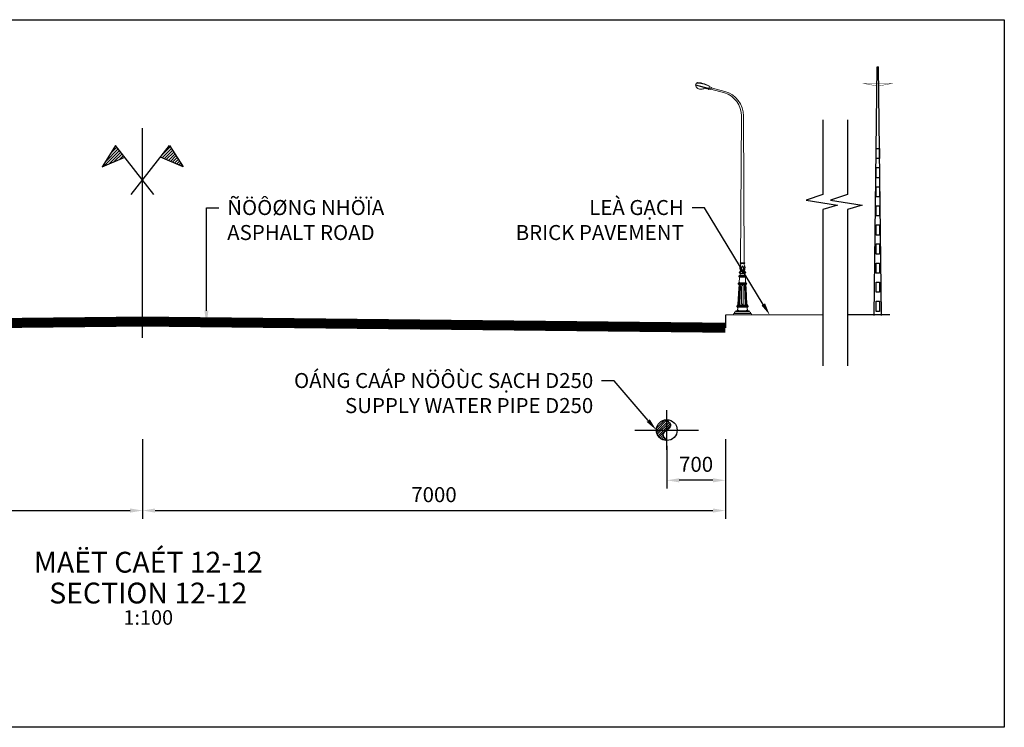
# Model space of a CAD drawing. Extents: x 161 to 582308, y 1240 to 1229461.
# Drawn here: x 400 to 412, y 1240 to 1248 of the extents above; entities that cross this region are included whole.
import ezdxf
from ezdxf import colors
from ezdxf.entities.mleader import LeaderData, LeaderLine
from ezdxf.enums import TextEntityAlignment as Align
from ezdxf.math import Vec2, Vec3

# ---------------------------------------------------------------- set-up
doc = ezdxf.new("R2010")
doc.units = 0
doc.header["$MEASUREMENT"] = 0
doc.linetypes.add('DASHED2', pattern=[0.375, 0.25, -0.125])
doc.layers.get('0').update_dxf_attribs({"color": 252})
for name, color, linetype in [('CL- TRU DIEN', 251, 'Continuous'), ('CL-DIMS', 7, 'Continuous'), ('CL-DIMS @ 0.1', 7, 'Continuous'), ('CL-NOTE @ 0.1', 7, 'Continuous'), ('CL-SYMB 1 @ 0.1', 2, 'Continuous'), ('Hatch', 8, 'Continuous'), ('Mat Duong', 251, 'Continuous'), ('MATDAT', 1, 'Continuous'), ('ONGC2', 7, 'Continuous'), ('TIM', 1, 'DASHED2'), ('Via he', 8, 'Continuous')]:
    doc.layers.add(name, color=color, linetype=linetype)
doc.layers.add('CO-1', color=1, linetype='Continuous', lineweight=9)
doc.layers.add('NET CAT', color=4, linetype='DASHED2', lineweight=20)
doc.styles.add('CL-Text_VNI_HC', font='VNI-Helve-Condense.TTF')
doc.styles.add('VNI-Helve-Condense', font='VNI-Helve-Condense.TTF')
doc.dimstyles.new('CL-Dim_m_VNI_1.8mm', dxfattribs={"dimtxt": 1.8, "dimasz": 1.5, "dimexe": 1, "dimexo": 2, "dimgap": 1, "dimtad": 1, "dimdec": 0, "dimlfac": 1000, "dimrnd": 1, "dimzin": 1, "dimdsep": 46, "dimtxsty": 'CL-Text_VNI_HC', "dimcen": 2, "dimclrd": 1, "dimclre": 1, "dimclrt": 1, "dimaunit": 1, "dimadec": 3, "dimazin": 0, "dimtfac": 10, "dimtdec": 0, "dimtmove": 0, "dimatfit": 3, "dimfxl": 1, "dimtfill": 1, "dimtolj": 1, "dimtzin": 0, "dimlwd": -1, "dimlwe": -1, "dimarcsym": 1})

# ---------------------------------------------------------------- blocks, each defined once
blk = doc.blocks.new('*U38')
for tag, height, style, p in [('TITLE1', 5, 'CL-Text_VNI_HC', (0, 10.55)), ('TITLE2', 5, 'CL-Text_VNI_HC', (0, 3.15)), ('SCALE1', 3.5, 'VNI-Helve-Condense', (0, -2.7)), ('SCALE2', 3.5, 'VNI-Helve-Condense', (0, -7.31))]:
    blk.add_attdef(tag, text='', height=height, dxfattribs=dict(style=style)).set_placement(p, align=Align.MIDDLE_CENTER)
blk = doc.blocks.new('*D119')
at = {"layer": 'CL-DIMS', "color": 1, "transparency": 16777216}
for p, q in [((394.537, 1242.904), (394.537, 1242.113)), ((401.542, 1242.904), (401.542, 1242.113)), ((394.687, 1242.213), (401.392, 1242.213))]:
    blk.add_line(p, q, dxfattribs=at)
for points in [[(394.687, 1242.238), (394.687, 1242.188), (394.537, 1242.213)], [(401.392, 1242.238), (401.392, 1242.188), (401.542, 1242.213)]]:
    blk.add_solid(points, dxfattribs=at)
at = {"layer": 'DEFPOINTS', "color": 0, "transparency": 16777216}
for p in [(394.537, 1243.104), (401.542, 1243.104), (401.542, 1242.213)]:
    blk.add_point(p, dxfattribs=at)
at = {"layer": 'CL-DIMS', "color": 1, "transparency": 16777216, "insert": (398.04, 1242.404), "char_height": 0.18, "attachment_point": 5, "style": 'CL-Text_VNI_HC', "bg_fill": 3, "box_fill_scale": 1.25, "bg_fill_color": 256, "bg_fill_true_color": 13158600, "bg_fill_transparency": 0}
blk.add_mtext('\\A1;7000', dxfattribs=at)
blk = doc.blocks.new('*D120')
at = {"layer": 'CL-DIMS', "color": 1, "transparency": 16777216}
for p, q in [((401.542, 1243.071), (401.542, 1242.113)), ((408.542, 1243.071), (408.542, 1242.113)), ((401.692, 1242.213), (408.392, 1242.213))]:
    blk.add_line(p, q, dxfattribs=at)
for points in [[(401.692, 1242.238), (401.692, 1242.188), (401.542, 1242.213)], [(408.392, 1242.238), (408.392, 1242.188), (408.542, 1242.213)]]:
    blk.add_solid(points, dxfattribs=at)
at = {"layer": 'DEFPOINTS', "color": 0, "transparency": 16777216}
for p in [(401.542, 1243.271), (408.542, 1243.271), (408.542, 1242.213)]:
    blk.add_point(p, dxfattribs=at)
at = {"layer": 'CL-DIMS', "color": 1, "transparency": 16777216, "insert": (405.042, 1242.404), "char_height": 0.18, "attachment_point": 5, "style": 'CL-Text_VNI_HC', "bg_fill": 3, "box_fill_scale": 1.25, "bg_fill_color": 256, "bg_fill_true_color": 13158600, "bg_fill_transparency": 0}
blk.add_mtext('\\A1;7000', dxfattribs=at)
blk = doc.blocks.new('*D121')
at = {"layer": 'CL-DIMS', "color": 1, "transparency": 16777216}
for p, q in [((407.837, 1242.99), (407.837, 1242.476)), ((408.542, 1242.846), (408.542, 1242.476)), ((408.392, 1242.576), (407.987, 1242.576))]:
    blk.add_line(p, q, dxfattribs=at)
for points in [[(407.987, 1242.601), (407.987, 1242.551), (407.837, 1242.576)], [(408.392, 1242.601), (408.392, 1242.551), (408.542, 1242.576)]]:
    blk.add_solid(points, dxfattribs=at)
at = {"layer": 'DEFPOINTS', "color": 0, "transparency": 16777216}
for p in [(407.837, 1243.19), (408.542, 1243.046), (407.837, 1242.576)]:
    blk.add_point(p, dxfattribs=at)
at = {"layer": 'CL-DIMS', "color": 1, "transparency": 16777216, "insert": (408.19, 1242.768), "char_height": 0.18, "attachment_point": 5, "style": 'CL-Text_VNI_HC', "bg_fill": 3, "box_fill_scale": 1.25, "bg_fill_color": 256, "bg_fill_true_color": 13158600, "bg_fill_transparency": 0}
blk.add_mtext('\\A1;700', dxfattribs=at)
blk = doc.blocks.new('150124-POLE')
at = {"layer": 'CO-1'}
for p, q in [((0.548, 6.964), (0.971, 7.073)), ((1.033, 7.116), (0.97, 7.085)), ((0.97, 7.085), (0.985, 7.027)), ((0.971, 7.073), (0.981, 7.036)), ((1.459, 7.166), (0.982, 7.038)), ((1.465, 7.156), (0.985, 7.027)), ((1.036, 7.052), (1.033, 7.124)), ((1.033, 7.124), (1.033, 7.124)), ((1.401, 7.239), (1.422, 7.221)), ((1.401, 7.239), (1.424, 7.219)), ((1.439, 7.218), (1.459, 7.166)), ((1.462, 7.166), (1.459, 7.166)), ((1.462, 7.166), (1.465, 7.156)), ((0.56, 6.919), (0.981, 7.036)), ((0.988, 7.028), (1.047, 7.026)), ((1.035, 7.052), (1.038, 7.041)), ((1.047, 7.026), (1.083, 7.054)), ((1.102, 7.05), (1.097, 7.057)), ((-0.056, 1.618), (-0.031, 6.197)), ((0.056, 1.618), (0.03, 6.197)), ((-0.063, 1.618), (-0.063, 1.618)), ((-0.063, 1.618), (-0.001, 1.618)), ((-0.001, 1.601), (-0.063, 1.601)), ((0.061, 1.618), (-0.001, 1.618)), ((-0.001, 1.601), (0.061, 1.601)), ((0.061, 1.618), (0.061, 1.618)), ((-0.001, 1.359), (-0.076, 1.359)), ((-0.076, 1.347), (-0.076, 1.359)), ((-0.057, 1.347), (-0.076, 1.347)), ((-0.057, 1.289), (-0.076, 1.289)), ((-0.076, 1.289), (-0.076, 1.276)), ((-0.001, 1.276), (-0.076, 1.276)), ((-0.072, 1.502), (-0.072, 1.502)), ((-0.07, 1.525), (-0.065, 1.525)), ((-0.057, 1.43), (-0.056, 1.431)), ((-0.057, 1.429), (-0.057, 1.43)), ((-0.057, 1.428), (-0.057, 1.429)), ((-0.057, 1.428), (-0.057, 1.428)), ((-0.057, 1.427), (-0.057, 1.428)), ((-0.056, 1.426), (-0.057, 1.427)), ((-0.057, 1.347), (-0.057, 1.342)), ((-0.057, 1.293), (-0.057, 1.289)), ((-0.056, 1.432), (-0.055, 1.433)), ((-0.056, 1.432), (-0.056, 1.432)), ((-0.056, 1.431), (-0.056, 1.432)), ((-0.056, 1.431), (-0.056, 1.431)), ((-0.056, 1.425), (-0.056, 1.426)), ((-0.056, 1.424), (-0.056, 1.425)), ((-0.056, 1.423), (-0.056, 1.424)), ((-0.055, 1.423), (-0.056, 1.423)), ((-0.055, 1.434), (-0.054, 1.434)), ((-0.055, 1.433), (-0.055, 1.434)), ((-0.055, 1.433), (-0.055, 1.433)), ((-0.055, 1.422), (-0.055, 1.423)), ((-0.054, 1.421), (-0.055, 1.422)), ((-0.001, 1.393), (-0.055, 1.393)), ((-0.054, 1.434), (-0.053, 1.435)), ((-0.054, 1.434), (-0.054, 1.434)), ((-0.053, 1.421), (-0.054, 1.421)), ((-0.053, 1.435), (-0.052, 1.435)), ((-0.053, 1.435), (-0.053, 1.435)), ((-0.053, 1.42), (-0.053, 1.421)), ((-0.052, 1.42), (-0.053, 1.42)), ((-0.052, 1.435), (-0.051, 1.436)), ((-0.052, 1.435), (-0.052, 1.435)), ((-0.051, 1.419), (-0.052, 1.42)), ((-0.051, 1.436), (-0.05, 1.436)), ((-0.05, 1.419), (-0.051, 1.419)), ((-0.005, 1.347), (-0.051, 1.347)), ((-0.005, 1.289), (-0.051, 1.289)), ((-0.05, 1.436), (-0.049, 1.436)), ((-0.05, 1.436), (-0.05, 1.436)), ((-0.049, 1.418), (-0.05, 1.419)), ((-0.049, 1.436), (-0.048, 1.436)), ((-0.048, 1.418), (-0.049, 1.418)), ((-0.048, 1.436), (-0.047, 1.436)), ((-0.048, 1.436), (-0.048, 1.436)), ((-0.047, 1.418), (-0.048, 1.418)), ((-0.047, 1.436), (-0.046, 1.436)), ((-0.046, 1.418), (-0.047, 1.418)), ((-0.046, 1.437), (-0.045, 1.437)), ((-0.046, 1.436), (-0.046, 1.437)), ((-0.045, 1.417), (-0.046, 1.418)), ((-0.045, 1.437), (-0.044, 1.437)), ((-0.045, 1.437), (-0.045, 1.437)), ((-0.043, 1.417), (-0.045, 1.417)), ((-0.044, 1.437), (-0.043, 1.438)), ((-0.044, 1.437), (-0.044, 1.437)), ((-0.043, 1.439), (-0.042, 1.44)), ((-0.043, 1.438), (-0.043, 1.439)), ((-0.043, 1.438), (-0.043, 1.438)), ((-0.042, 1.417), (-0.043, 1.417)), ((-0.042, 1.443), (-0.041, 1.444)), ((-0.042, 1.442), (-0.042, 1.443)), ((-0.042, 1.441), (-0.042, 1.442)), ((-0.042, 1.44), (-0.042, 1.441)), ((-0.041, 1.417), (-0.042, 1.417)), ((-0.041, 1.451), (-0.041, 1.452)), ((-0.041, 1.45), (-0.041, 1.451)), ((-0.041, 1.448), (-0.041, 1.45)), ((-0.041, 1.447), (-0.041, 1.448)), ((-0.041, 1.446), (-0.041, 1.447)), ((-0.041, 1.444), (-0.041, 1.446)), ((-0.04, 1.417), (-0.041, 1.417)), ((-0.039, 1.417), (-0.04, 1.417)), ((-0.038, 1.417), (-0.039, 1.417)), ((-0.037, 1.416), (-0.038, 1.417)), ((-0.036, 1.416), (-0.037, 1.416)), ((-0.035, 1.416), (-0.036, 1.416)), ((-0.034, 1.417), (-0.035, 1.416)), ((-0.034, 1.451), (-0.034, 1.447)), ((-0.034, 1.447), (-0.034, 1.444)), ((-0.034, 1.444), (-0.034, 1.442)), ((-0.034, 1.442), (-0.033, 1.44)), ((-0.032, 1.417), (-0.034, 1.417)), ((-0.033, 1.44), (-0.033, 1.439)), ((-0.033, 1.439), (-0.032, 1.438)), ((-0.032, 1.438), (-0.031, 1.437)), ((-0.031, 1.417), (-0.032, 1.417)), ((-0.031, 1.437), (-0.03, 1.436)), ((-0.03, 1.417), (-0.031, 1.417)), ((-0.03, 1.436), (-0.03, 1.435)), ((-0.03, 1.435), (-0.029, 1.435)), ((-0.029, 1.417), (-0.03, 1.417)), ((-0.029, 1.435), (-0.028, 1.434)), ((-0.028, 1.418), (-0.029, 1.417)), ((-0.028, 1.434), (-0.027, 1.434)), ((-0.028, 1.434), (-0.028, 1.434)), ((-0.027, 1.418), (-0.028, 1.418)), ((-0.027, 1.434), (-0.026, 1.433)), ((-0.026, 1.418), (-0.027, 1.418)), ((-0.026, 1.433), (-0.025, 1.432)), ((-0.026, 1.433), (-0.026, 1.433)), ((-0.025, 1.419), (-0.026, 1.418)), ((-0.025, 1.432), (-0.024, 1.432)), ((-0.025, 1.432), (-0.025, 1.432)), ((-0.024, 1.419), (-0.025, 1.419)), ((-0.024, 1.432), (-0.024, 1.431)), ((-0.024, 1.431), (-0.023, 1.431)), ((-0.024, 1.42), (-0.024, 1.419)), ((-0.023, 1.42), (-0.024, 1.42)), ((-0.023, 1.431), (-0.023, 1.43)), ((-0.023, 1.43), (-0.022, 1.43)), ((-0.022, 1.421), (-0.023, 1.42)), ((-0.023, 1.42), (-0.023, 1.42)), ((-0.022, 1.43), (-0.022, 1.429)), ((-0.022, 1.429), (-0.022, 1.428)), ((-0.022, 1.428), (-0.022, 1.427)), ((-0.022, 1.428), (-0.022, 1.428)), ((-0.022, 1.427), (-0.021, 1.426)), ((-0.021, 1.424), (-0.022, 1.423)), ((-0.022, 1.423), (-0.022, 1.422)), ((-0.022, 1.423), (-0.022, 1.423)), ((-0.022, 1.422), (-0.022, 1.421)), ((-0.022, 1.422), (-0.022, 1.422)), ((-0.021, 1.426), (-0.021, 1.425)), ((-0.021, 1.426), (-0.021, 1.426)), ((-0.021, 1.425), (-0.021, 1.424)), ((-0.021, 1.425), (-0.021, 1.425)), ((-0.011, 1.393), (-0.001, 1.393)), ((-0.005, 1.34), (-0.001, 1.34)), ((-0.005, 1.295), (-0.001, 1.295)), ((-0.001, 1.393), (0.054, 1.393)), ((0.01, 1.393), (-0.001, 1.393)), ((-0.001, 1.359), (0.075, 1.359)), ((0.004, 1.34), (-0.001, 1.34)), ((0.004, 1.295), (-0.001, 1.295)), ((-0.001, 1.276), (0.075, 1.276)), ((0.004, 1.347), (0.049, 1.347)), ((0.004, 1.289), (0.049, 1.289)), ((0.021, 1.429), (0.02, 1.428)), ((0.02, 1.428), (0.02, 1.428)), ((0.02, 1.428), (0.02, 1.427)), ((0.02, 1.427), (0.02, 1.426)), ((0.02, 1.426), (0.02, 1.426)), ((0.02, 1.426), (0.02, 1.425)), ((0.02, 1.425), (0.02, 1.425)), ((0.02, 1.425), (0.02, 1.424)), ((0.02, 1.424), (0.02, 1.423)), ((0.02, 1.423), (0.02, 1.423)), ((0.02, 1.423), (0.02, 1.422)), ((0.02, 1.422), (0.021, 1.422)), ((0.022, 1.431), (0.021, 1.43)), ((0.021, 1.43), (0.021, 1.43)), ((0.021, 1.43), (0.021, 1.429)), ((0.021, 1.422), (0.021, 1.421)), ((0.021, 1.421), (0.021, 1.42)), ((0.021, 1.42), (0.022, 1.42)), ((0.023, 1.432), (0.022, 1.431)), ((0.022, 1.431), (0.022, 1.431)), ((0.022, 1.42), (0.022, 1.42)), ((0.022, 1.42), (0.023, 1.419)), ((0.024, 1.432), (0.023, 1.432)), ((0.023, 1.432), (0.023, 1.432)), ((0.023, 1.419), (0.024, 1.419)), ((0.025, 1.433), (0.024, 1.433)), ((0.024, 1.433), (0.024, 1.432)), ((0.024, 1.419), (0.025, 1.418)), ((0.026, 1.434), (0.025, 1.433)), ((0.025, 1.418), (0.026, 1.418)), ((0.027, 1.434), (0.026, 1.434)), ((0.026, 1.434), (0.026, 1.434)), ((0.026, 1.418), (0.027, 1.418)), ((0.028, 1.435), (0.027, 1.434)), ((0.027, 1.418), (0.028, 1.417)), ((0.029, 1.436), (0.028, 1.435)), ((0.028, 1.435), (0.028, 1.435)), ((0.028, 1.417), (0.029, 1.417)), ((0.03, 1.437), (0.029, 1.436)), ((0.029, 1.417), (0.03, 1.417)), ((0.031, 1.438), (0.03, 1.437)), ((0.03, 1.417), (0.031, 1.417)), ((0.032, 1.44), (0.031, 1.439)), ((0.031, 1.439), (0.031, 1.438)), ((0.031, 1.417), (0.032, 1.417)), ((0.033, 1.444), (0.032, 1.442)), ((0.032, 1.442), (0.032, 1.44)), ((0.032, 1.417), (0.033, 1.416)), ((0.033, 1.451), (0.033, 1.447)), ((0.033, 1.447), (0.033, 1.444)), ((0.033, 1.416), (0.034, 1.416)), ((0.034, 1.416), (0.035, 1.416)), ((0.035, 1.416), (0.036, 1.417)), ((0.036, 1.417), (0.037, 1.417)), ((0.037, 1.417), (0.039, 1.417)), ((0.039, 1.417), (0.04, 1.417)), ((0.04, 1.451), (0.04, 1.452)), ((0.04, 1.45), (0.04, 1.451)), ((0.04, 1.448), (0.04, 1.45)), ((0.04, 1.447), (0.04, 1.448)), ((0.04, 1.446), (0.04, 1.447)), ((0.04, 1.444), (0.04, 1.446)), ((0.04, 1.443), (0.04, 1.444)), ((0.04, 1.442), (0.04, 1.443)), ((0.041, 1.441), (0.04, 1.442)), ((0.04, 1.417), (0.041, 1.417)), ((0.041, 1.44), (0.041, 1.441)), ((0.041, 1.439), (0.041, 1.44)), ((0.041, 1.438), (0.041, 1.439)), ((0.042, 1.438), (0.041, 1.438)), ((0.041, 1.417), (0.042, 1.417)), ((0.042, 1.437), (0.042, 1.438)), ((0.043, 1.437), (0.042, 1.437)), ((0.042, 1.417), (0.043, 1.417)), ((0.044, 1.437), (0.043, 1.437)), ((0.043, 1.437), (0.043, 1.437)), ((0.043, 1.417), (0.044, 1.418)), ((0.045, 1.436), (0.044, 1.437)), ((0.044, 1.437), (0.044, 1.437)), ((0.044, 1.418), (0.045, 1.418)), ((0.046, 1.436), (0.045, 1.436)), ((0.045, 1.418), (0.047, 1.418)), ((0.047, 1.436), (0.046, 1.436)), ((0.046, 1.436), (0.046, 1.436)), ((0.048, 1.436), (0.047, 1.436)), ((0.047, 1.418), (0.048, 1.418)), ((0.049, 1.436), (0.048, 1.436)), ((0.048, 1.436), (0.048, 1.436)), ((0.048, 1.418), (0.049, 1.419)), ((0.05, 1.435), (0.049, 1.436)), ((0.049, 1.436), (0.049, 1.436)), ((0.049, 1.419), (0.05, 1.419)), ((0.051, 1.435), (0.05, 1.435)), ((0.05, 1.419), (0.051, 1.42)), ((0.052, 1.435), (0.051, 1.435)), ((0.051, 1.435), (0.051, 1.435)), ((0.051, 1.42), (0.052, 1.421)), ((0.051, 1.42), (0.051, 1.42)), ((0.052, 1.434), (0.052, 1.435)), ((0.053, 1.434), (0.052, 1.434)), ((0.052, 1.421), (0.053, 1.421)), ((0.054, 1.433), (0.053, 1.434)), ((0.053, 1.434), (0.053, 1.434)), ((0.053, 1.422), (0.054, 1.423)), ((0.053, 1.421), (0.053, 1.422)), ((0.054, 1.432), (0.054, 1.433)), ((0.054, 1.433), (0.054, 1.433)), ((0.055, 1.432), (0.054, 1.432)), ((0.054, 1.423), (0.055, 1.424)), ((0.054, 1.423), (0.054, 1.423)), ((0.055, 1.431), (0.055, 1.432)), ((0.055, 1.43), (0.055, 1.431)), ((0.055, 1.431), (0.055, 1.431)), ((0.055, 1.429), (0.055, 1.43)), ((0.055, 1.428), (0.055, 1.429)), ((0.055, 1.427), (0.055, 1.428)), ((0.055, 1.428), (0.055, 1.428)), ((0.055, 1.426), (0.055, 1.427)), ((0.055, 1.425), (0.055, 1.426)), ((0.055, 1.424), (0.055, 1.425)), ((0.056, 1.347), (0.056, 1.342)), ((0.056, 1.347), (0.075, 1.347)), ((0.056, 1.293), (0.056, 1.289)), ((0.056, 1.289), (0.075, 1.289)), ((0.068, 1.525), (0.064, 1.525)), ((0.07, 1.502), (0.07, 1.502)), ((0.075, 1.347), (0.075, 1.359)), ((0.075, 1.289), (0.075, 1.276)), ((-0.001, 0.985), (-0.12, 0.985)), ((-0.001, 0.954), (-0.12, 0.954)), ((-0.001, 1.212), (-0.114, 1.212)), ((-0.114, 1.212), (-0.114, 1.181)), ((-0.001, 1.181), (-0.114, 1.181)), ((-0.001, 1.001), (-0.112, 1.001)), ((-0.112, 0.996), (-0.112, 1.001)), ((-0.001, 0.996), (-0.112, 0.996)), ((-0.001, 0.943), (-0.112, 0.943)), ((-0.112, 0.943), (-0.112, 0.938)), ((-0.112, 0.943), (-0.112, 0.938)), ((-0.001, 0.938), (-0.112, 0.938)), ((-0.101, 1.171), (-0.101, 1.181)), ((-0.101, 1.171), (-0.001, 1.171)), ((-0.091, 1.138), (-0.099, 1.028)), ((-0.001, 1.223), (-0.097, 1.223)), ((-0.097, 1.223), (-0.097, 1.212)), ((-0.001, 1.223), (0.096, 1.223)), ((-0.001, 1.212), (0.113, 1.212)), ((-0.001, 1.181), (0.113, 1.181)), ((0.099, 1.171), (-0.001, 1.171)), ((-0.001, 1.001), (0.11, 1.001)), ((-0.001, 0.996), (0.11, 0.996)), ((-0.001, 0.985), (0.118, 0.985)), ((-0.001, 0.954), (0.119, 0.954)), ((0, 0.943), (0.111, 0.943)), ((0, 0.938), (0.111, 0.938)), ((0.089, 1.138), (0.097, 1.028)), ((0.096, 1.223), (0.096, 1.212)), ((0.099, 1.171), (0.099, 1.181)), ((0.11, 0.996), (0.11, 1.001)), ((0.111, 0.943), (0.111, 0.938)), ((0.111, 0.943), (0.111, 0.938)), ((0.113, 1.212), (0.113, 1.181)), ((-0.112, 0.828), (-0.142, 0.334)), ((-0.102, 0.888), (-0.134, 0.349)), ((-0.114, 0.35), (-0.098, 0.828)), ((-0.106, 0.92), (-0.112, 0.828)), ((-0.092, 0.887), (-0.111, 0.35)), ((-0.096, 0.853), (-0.098, 0.827)), ((-0.095, 0.887), (-0.096, 0.852)), ((-0.064, 0.885), (-0.083, 0.35)), ((-0.067, 0.885), (-0.067, 0.885)), ((-0.064, 0.885), (-0.064, 0.885)), ((-0.027, 0.885), (-0.026, 0.35)), ((0.025, 0.885), (0.025, 0.35)), ((0.063, 0.885), (0.063, 0.885)), ((0.063, 0.885), (0.082, 0.35)), ((0.066, 0.885), (0.066, 0.885)), ((0.09, 0.887), (0.109, 0.35)), ((0.093, 0.887), (0.095, 0.852)), ((0.095, 0.853), (0.096, 0.827)), ((0.113, 0.35), (0.096, 0.828)), ((0.1, 0.888), (0.132, 0.349)), ((0.105, 0.92), (0.11, 0.828)), ((0.11, 0.828), (0.14, 0.334)), ((-0.086, 0.35), (-0.086, 0.35)), ((-0.083, 0.35), (-0.083, 0.35)), ((0.082, 0.35), (0.082, 0.35)), ((0.085, 0.35), (0.085, 0.35)), ((0.293, 0), (-0.293, 0)), ((0.259, 0.046), (-0.259, 0.046)), ((-0.225, 0.092), (0, 0.092)), ((-0.225, 0.092), (0, 0.092)), ((0, 0.092), (-0.214, 0.092)), ((-0.001, 0.124), (-0.212, 0.124)), ((-0.212, 0.124), (-0.212, 0.092)), ((0.209, 0.092), (-0.212, 0.092)), ((-0.212, 0.092), (0.037, 0.092)), ((-0.001, 0.092), (-0.212, 0.092)), ((0, 0.282), (-0.165, 0.282)), ((-0.001, 0.25), (-0.165, 0.25)), ((-0.001, 0.298), (-0.157, 0.298)), ((-0.157, 0.292), (-0.157, 0.298)), ((-0.001, 0.292), (-0.157, 0.292)), ((-0.001, 0.24), (-0.157, 0.24)), ((-0.157, 0.24), (-0.157, 0.234)), ((-0.001, 0.234), (-0.157, 0.234)), ((-0.153, 0.149), (-0.149, 0.214)), ((-0.142, 0.138), (-0.142, 0.124)), ((-0.12, 0.138), (-0.142, 0.138)), ((-0.139, 0.124), (-0.124, 0.124)), ((-0.136, 0.145), (-0.137, 0.143)), ((-0.137, 0.143), (-0.137, 0.138)), ((-0.126, 0.143), (-0.137, 0.143)), ((-0.137, 0.138), (-0.137, 0.124)), ((-0.136, 0.145), (-0.136, 0.138)), ((-0.127, 0.145), (-0.136, 0.145)), ((-0.136, 0.138), (-0.136, 0.124)), ((-0.127, 0.145), (-0.127, 0.138)), ((-0.127, 0.145), (-0.126, 0.143)), ((-0.127, 0.138), (-0.127, 0.124)), ((-0.126, 0.143), (-0.126, 0.138)), ((-0.126, 0.138), (-0.126, 0.124)), ((-0.12, 0.138), (-0.12, 0.124)), ((0.21, 0.092), (-0.038, 0.092)), ((-0.001, 0.282), (0.164, 0.282)), ((-0.001, 0.25), (0.164, 0.25)), ((-0.001, 0.234), (-0.001, 0.234)), ((0.225, 0.092), (-0.001, 0.092)), ((0.225, 0.092), (-0.001, 0.092)), ((-0.001, 0.092), (0.213, 0.092)), ((0, 0.298), (0.156, 0.298)), ((0, 0.292), (0.156, 0.292)), ((0, 0.24), (0.156, 0.24)), ((0, 0.234), (0.156, 0.234)), ((0, 0.234), (0, 0.234)), ((0, 0.124), (0.21, 0.124)), ((0, 0.092), (0.21, 0.092)), ((0.119, 0.138), (0.141, 0.138)), ((0.119, 0.138), (0.119, 0.124)), ((0.137, 0.124), (0.123, 0.124)), ((0.126, 0.145), (0.124, 0.143)), ((0.124, 0.143), (0.135, 0.143)), ((0.124, 0.143), (0.124, 0.138)), ((0.124, 0.138), (0.124, 0.124)), ((0.126, 0.145), (0.134, 0.145)), ((0.126, 0.145), (0.126, 0.138)), ((0.126, 0.138), (0.126, 0.124)), ((0.134, 0.145), (0.135, 0.143)), ((0.134, 0.145), (0.134, 0.138)), ((0.134, 0.138), (0.134, 0.124)), ((0.135, 0.143), (0.135, 0.138)), ((0.135, 0.138), (0.135, 0.124)), ((0.141, 0.138), (0.141, 0.124)), ((0.151, 0.149), (0.147, 0.214)), ((0.156, 0.292), (0.156, 0.298)), ((0.156, 0.24), (0.156, 0.234)), ((0.21, 0.124), (0.21, 0.092))]:
    blk.add_line(p, q, dxfattribs=at)
for centre, major_axis, ratio, start_param, end_param in [((1.4, 6.441), (-0.548, 0.548), 1, -0.587703, -0.291715), ((1.426, 6.476), (0.536, 0.536), 1, 1.107485, 1.331686), ((1.411, 6.637), (0.425, 0.425), 1, 0.801714, 1.168417), ((1.388, 6.699), (0.369, 0.369), 1, 0.686091, 1.056817), ((1.312, 7.204), (0.119, 0.119), 1, 4.28777, 4.606977), ((1.353, 7.157), (-0.0744, 0.0744), 1, 3.012412, 3.902229), ((0.759, 6.203), (0.558, 0.558), 1, 1.055557, 2.363606), ((0.795, 6.191), (-0.541, 0.541), 1, -0.473471, 0.777426), ((1.111, 7.059), (0.00916, 0.00916), 1, 3.131677, 4.247625), ((1.395, 5.677), (0.989, 0.989), 1, 0.934437, 0.986569), ((1.188, 7.045), (-0.0107, 0.0107), 1, -1.525837, -0.718734), ((1.214, 7.064), (-0.0127, 0.0127), 1, 1.261397, 2.087027), ((1.305, 7.301), (0.192, 0.192), 1, 3.567205, 3.739649), ((1.309, 7.307), (0.197, 0.197), 1, 3.729989, 3.86458), ((1.294, 7.133), (-0.0736, 0.0736), 1, 2.337263, 2.489486), ((1.228, 7.461), (-0.31, 0.31), 1, 2.539307, 2.689504), ((-0.063, 1.61), (0, 0.00873), 0.866667, -0.000616, 3.141999), ((-0.184, 1.581), (0, 0.148), 0.866667, 4.317449, 4.712389), ((-0.081, 1.581), (0, 0.0291), 0.866667, -1.53954, -0.798311), ((-0.076, 1.318), (0, 0.0291), 0.866667, 0, 3.141593), ((-0.133, 1.282), (0.0492, 0.0492), 1, 4.465172, 5.405595), ((0.011, 1.467), (0, 0.106), 0.866667, 1.228983, 2.338371), ((-0.168, 1.552), (0, 0.117), 0.866667, 4.274478, 4.473499), ((-0.117, 1.417), (0, 0.0753), 0.866667, 3.830371, 4.383652), ((-0.05, 1.318), (0, 0.0303), 0.866667, 0.283898, 2.857694), ((-0.052, 1.318), (0, 0.023), 0.866667, 0.420645, 2.720948), ((-0.04, 1.318), (0, 0.0316), 0.866667, 0.398514, 2.754928), ((-0.073, 1.51), (0, 0.0153), 0.866667, 4.431313, 5.774845), ((-0.071, 1.493), (0, 0.0183), 0.866667, 4.561522, 5.74552), ((-0.065, 1.479), (0, 0.0153), 0.866667, 4.690279, 5.926876), ((-0.059, 1.466), (0, 0.0153), 0.866667, 4.711456, 5.926876), ((-0.054, 1.454), (0, 0.0153), 0.866667, 4.550807, 5.682655), ((-0.054, 1.454), (0, 0.0153), 0.866667, 4.550807, 5.682655), ((-0.021, 1.453), (0, 0.0153), 0.866667, 0.59838, 1.730228), ((-0.016, 1.465), (0, 0.0153), 0.866667, 0.354158, 1.730228), ((-0.009, 1.48), (0, 0.0153), 0.866667, 0.354159, 1.730228), ((-0.001, 1.496), (0, 0.0153), 0.866667, 0.354159, 1.730228), ((0.003, 1.512), (0, 0.0122), 0.866667, 0.354158, 1.730228), ((0.195, 1.318), (0, 0.234), 0.866667, 1.445959, 1.695634), ((0.269, 1.318), (0, 0.317), 0.866667, 1.500353, 1.641259), ((0.132, 1.282), (-0.0492, 0.0492), 1, 0.87759, 1.818013), ((-0.12, 0.97), (0, 0.0156), 0.8, -0.015681, 3.134789), ((-0.11, 0.956), (-0.002, 0.0127), 0.820852, 1.578575, 2.736675), ((-0.109, 0.984), (0, 0.0126), 0.8, 0.221008, 1.432646), ((-0.132, 1.035), (0, 0.042), 0.8, 3.79125, 4.545201), ((-0.125, 0.921), (-0.0005, 0.0243), 0.773545, 4.649063, 5.474434), ((-0.124, 1.141), (0, 0.042), 0.8, 4.641899, 5.517763), ((-0.149, 0.894), (0, 0.0601), 0.8, 4.616443, 5.114475), ((-0.054, 0.885), (0, 0.051), 0.8, 1.321106, 1.570796), ((-0.067, 0.889), (0, 0.0349), 0.8, 1.018946, 1.321106), ((-0.054, 0.885), (0, 0.0467), 0.8, 1.321106, 1.570796), ((-0.075, 0.895), (0, 0.0233), 0.8, 0.592238, 1.018946), ((-0.067, 0.889), (0, 0.0307), 0.8, 1.018946, 1.321106), ((-0.075, 0.895), (0, 0.0191), 0.8, -0.055774, 1.018946), ((-0.079, 0.905), (0, 0.0123), 0.8, 0, 0.592238), ((-0.079, 0.905), (0, 0.0123), 0.8, -0.592238, 0), ((-0.084, 0.895), (0, 0.0233), 0.8, -1.018946, -0.592238), ((-0.092, 0.889), (0, 0.0349), 0.8, -1.321106, -1.018946), ((-0.105, 0.885), (0, 0.051), 0.8, -1.570796, -1.321106), ((-0.001, 0.885), (0, 0.0316), 0.8, 0, 1.570796), ((-0.201, 0.35), (0, 0.0761), 0.8, 3.950595, 4.499784), ((-0.173, 0.352), (0, 0.0491), 0.8, 3.966943, 4.657032), ((-0.073, 0.35), (0, 0.051), 0.8, 1.570796, 1.820487), ((-0.086, 0.346), (0, 0.0349), 0.8, 1.820487, 2.122647), ((-0.073, 0.35), (0, 0.0467), 0.8, 1.570796, 1.820487), ((-0.086, 0.346), (0, 0.0307), 0.8, 1.820487, 2.122647), ((-0.094, 0.34), (0, 0.0233), 0.8, 2.122647, 2.549355), ((-0.094, 0.34), (0, 0.0191), 0.8, 2.122647, 3.197367), ((-0.099, 0.331), (0, 0.0123), 0.8, 2.549354, 3.141593), ((-0.099, 0.331), (0, 0.0123), 0.8, 3.141593, 3.733831), ((-0.103, 0.34), (0, 0.0233), 0.8, 3.733831, 4.160538), ((-0.111, 0.346), (0, 0.0349), 0.8, 4.160538, 4.462698), ((-0.124, 0.35), (0, 0.051), 0.8, 4.462698, 4.712389), ((-0.001, 0.35), (0, 0.0316), 0.8, 1.570796, 3.141593), ((-0.23, -0.011), (-0.0451, 0.0451), 1, -0.31167, 0.619648), ((-0.196, 0.036), (0.0451, 0.0451), 1, 1.259127, 2.190444), ((-0.165, 0.266), (0, 0.0155), 0.8, -0.036683, 3.178275), ((-0.177, 0.154), (0, 0.0305), 0.8, 3.34015, 4.538097), ((-0.154, 0.28), (0, 0.0126), 0.8, 0.221008, 1.432647), ((-0.154, 0.252), (0, 0.0126), 0.8, 1.708946, 2.920584), ((-0.166, 0.216), (0, 0.0216), 0.8, 4.626977, 5.737854), ((0.196, 0.036), (-0.0451, 0.0451), 1, 4.092741, 5.024058), ((0.23, -0.011), (0.0451, 0.0451), 1, 5.663537, 6.594855)]:
    blk.add_ellipse(centre, major_axis=major_axis, ratio=ratio, start_param=start_param, end_param=end_param, dxfattribs=at)
at = {"layer": 'CO-1', "extrusion": (0, 0, -1)}
for centre, major_axis, ratio, start_param, end_param in [((0.079, 1.581), (0, 0.0291), 0.866667, -1.539541, -0.798311), ((0.182, 1.581), (0, 0.148), 0.866667, 4.317449, 4.712389), ((0.061, 1.61), (0, 0.00873), 0.866667, -0.000616, 3.141999), ((-0.004, 1.512), (0, 0.0122), 0.866667, 0.354158, 1.730228), ((-0.197, 1.318), (0, 0.234), 0.866667, 1.445959, 1.695634), ((-0.27, 1.318), (0, 0.317), 0.866667, 1.500353, 1.641259), ((0, 1.496), (0, 0.0153), 0.866667, 0.354159, 1.730228), ((0.007, 1.48), (0, 0.0153), 0.866667, 0.354159, 1.730228), ((0.014, 1.465), (0, 0.0153), 0.866667, 0.354158, 1.730228), ((0.019, 1.453), (0, 0.0153), 0.866667, 0.59838, 1.730228), ((0.053, 1.454), (0, 0.0153), 0.866667, 4.550807, 5.682655), ((0.053, 1.454), (0, 0.0153), 0.866667, 4.550807, 5.682655), ((0.058, 1.466), (0, 0.0153), 0.866667, 4.711456, 5.926877), ((0.039, 1.318), (0, 0.0316), 0.866667, 0.398514, 2.754928), ((0.064, 1.479), (0, 0.0153), 0.866667, 4.690279, 5.926877), ((0.069, 1.493), (0, 0.0183), 0.866667, 4.561522, 5.74552), ((-0.012, 1.467), (0, 0.106), 0.866667, 1.228983, 2.338371), ((0.116, 1.417), (0, 0.0753), 0.866667, 3.830371, 4.383652), ((0.049, 1.318), (0, 0.0303), 0.866667, 0.283898, 2.857694), ((0.071, 1.51), (0, 0.0153), 0.866667, 4.431313, 5.774845), ((0.051, 1.318), (0, 0.023), 0.866667, 0.420645, 2.720948), ((0.167, 1.552), (0, 0.117), 0.866667, 4.274478, 4.473499), ((0.075, 1.318), (0, 0.0291), 0.866667, 0, 3.141593), ((0.123, 1.141), (0, 0.042), 0.8, 4.641899, 5.517763), ((0.13, 1.035), (0, 0.042), 0.8, 3.79125, 4.545202), ((0.124, 0.921), (0.0005, 0.0243), 0.773545, 4.649063, 5.474434), ((0.108, 0.984), (0, 0.0126), 0.8, 0.221008, 1.432646), ((0.108, 0.956), (0.002, 0.0127), 0.820852, 1.578575, 2.736675), ((0.119, 0.97), (0, 0.0156), 0.8, -0.015681, 3.134789), ((0, 0.885), (0, 0.0316), 0.8, 0, 1.570796), ((0.103, 0.885), (0, 0.051), 0.8, -1.570796, -1.321106), ((0.091, 0.889), (0, 0.0349), 0.8, -1.321106, -1.018946), ((0.083, 0.895), (0, 0.0233), 0.8, -1.018946, -0.592238), ((0.073, 0.895), (0, 0.0191), 0.8, -0.055774, 1.018946), ((0.078, 0.905), (0, 0.0123), 0.8, -0.592238, 0), ((0.078, 0.905), (0, 0.0123), 0.8, 0, 0.592238), ((0.073, 0.895), (0, 0.0233), 0.8, 0.592238, 1.018946), ((0.065, 0.889), (0, 0.0307), 0.8, 1.018946, 1.321106), ((0.065, 0.889), (0, 0.0349), 0.8, 1.018945, 1.321106), ((0.053, 0.885), (0, 0.0467), 0.8, 1.321106, 1.570796), ((0.053, 0.885), (0, 0.051), 0.8, 1.321106, 1.570796), ((0.148, 0.894), (0, 0.0601), 0.8, 4.616443, 5.114475), ((0, 0.35), (0, 0.0316), 0.8, 1.570796, 3.141593), ((0.122, 0.35), (0, 0.051), 0.8, 4.462698, 4.712389), ((0.11, 0.346), (0, 0.0349), 0.8, 4.160538, 4.462698), ((0.102, 0.34), (0, 0.0233), 0.8, 3.733831, 4.160538), ((0.092, 0.34), (0, 0.0191), 0.8, 2.122647, 3.197367), ((0.097, 0.331), (0, 0.0123), 0.8, 3.141593, 3.733831), ((0.097, 0.331), (0, 0.0123), 0.8, 2.549354, 3.141593), ((0.092, 0.34), (0, 0.0233), 0.8, 2.122647, 2.549355), ((0.084, 0.346), (0, 0.0307), 0.8, 1.820487, 2.122647), ((0.072, 0.35), (0, 0.0467), 0.8, 1.570796, 1.820487), ((0.084, 0.346), (0, 0.0349), 0.8, 1.820487, 2.122647), ((0.072, 0.35), (0, 0.051), 0.8, 1.570796, 1.820487), ((0.172, 0.352), (0, 0.0491), 0.8, 3.966943, 4.657032), ((0.2, 0.35), (0, 0.0761), 0.8, 3.950595, 4.499784), ((0.165, 0.216), (0, 0.0216), 0.8, 4.626977, 5.737854), ((0.175, 0.154), (0, 0.0305), 0.8, 3.34015, 4.538097), ((0.153, 0.28), (0, 0.0126), 0.8, 0.221008, 1.432646), ((0.153, 0.252), (0, 0.0126), 0.8, 1.708946, 2.920585), ((0.163, 0.266), (0, 0.0155), 0.8, -0.036683, 3.178275)]:
    blk.add_ellipse(centre, major_axis=major_axis, ratio=ratio, start_param=start_param, end_param=end_param, dxfattribs=at)
blk = doc.blocks.new('cot dien')
blk.add_line((631265.74, 1204130.18), (631265.34, 1204130.18))
for points in [[(631264.57, 1204066.26), (631265.34, 1204130.18)], [(631266.51, 1204066.26), (631265.74, 1204130.18)]]:
    blk.add_lwpolyline(points)
at = {"const_width": 0.098}
for points in [[(631265.54, 1204125.92), (631261.87, 1204125.92), (631265.33, 1204125.27)], [(631265.54, 1204125.92), (631269.21, 1204125.92), (631265.75, 1204125.27)]]:
    blk.add_lwpolyline(points, dxfattribs=at)
for points in [[(631265.98, 1204109.21), (631265.15, 1204109.21), (631265.15, 1204106.6), (631265.98, 1204106.6)], [(631265.98, 1204104.29), (631265.15, 1204104.29), (631265.15, 1204101.69), (631265.98, 1204101.69)], [(631265.98, 1204099.38), (631265.15, 1204099.38), (631265.15, 1204096.78), (631265.98, 1204096.78)], [(631265.98, 1204094.47), (631265.15, 1204094.47), (631265.15, 1204091.87), (631265.98, 1204091.87)], [(631265.98, 1204089.56), (631265.15, 1204089.56), (631265.15, 1204086.95), (631265.98, 1204086.95)], [(631265.98, 1204084.65), (631265.15, 1204084.65), (631265.15, 1204082.04), (631265.98, 1204082.04)], [(631265.98, 1204079.74), (631265.15, 1204079.74), (631265.15, 1204077.13), (631265.98, 1204077.13)], [(631265.98, 1204074.83), (631265.15, 1204074.83), (631265.15, 1204072.22), (631265.98, 1204072.22)], [(631265.98, 1204069.91), (631265.15, 1204069.91), (631265.15, 1204067.31), (631265.98, 1204067.31)]]:
    blk.add_lwpolyline(points, close=True)

msp = doc.modelspace()

# ---------------------------------------------------------------- hatches: boundary and pattern name
h = msp.add_hatch()
h.set_pattern_fill('ANSI31', color=256, scale=0.199981, style=0)
h.set_pattern_definition([(45, (374.842744, 1237.256642), (-0.017675955, 0.017675955), [])])
h.paths.add_polyline_path([(401.219, 1246.5931), (401.0555, 1246.3364), (401.3278, 1246.454)])
h.paths.add_polyline_path([(401.8649, 1246.5931), (401.7561, 1246.454), (402.0284, 1246.3364)])

# ---------------------------------------------------------------- linework, layer by layer
for p, q in [((401.5419, 1244.2846), (401.5419, 1246.8018)), ((401.219, 1246.5931), (401.0555, 1246.3364)), ((401.6783, 1246.006), (401.219, 1246.5931)), ((401.4056, 1246.006), (401.8649, 1246.5931)), ((401.8649, 1246.5931), (402.0284, 1246.3364)), ((401.0555, 1246.3364), (401.3278, 1246.454)), ((402.0284, 1246.3364), (401.7561, 1246.454))]:
    msp.add_line(p, q)
at = {"layer": 'DEFPOINTS'}
msp.add_lwpolyline([(391.0164, 1248.1027), (411.8915, 1248.1027), (411.8915, 1239.6125), (391.0164, 1239.6125)], close=True, dxfattribs=at)
at = {"layer": 'Mat Duong', "const_width": 0.12}
msp.add_lwpolyline([(408.5424, 1244.4066), (401.5419, 1244.4809), (394.5371, 1244.4066)], dxfattribs=at)
at = {"layer": 'MATDAT'}
for points in [[(409.7129, 1244.5601), (408.5424, 1244.5576), (408.5424, 1244.4066)], [(410.5183, 1244.5618), (410.0067, 1244.5607)]]:
    msp.add_lwpolyline(points, dxfattribs=at)
at = {"layer": 'Via he'}
for p, q in [((409.7129, 1246.9018), (409.7129, 1246.0043)), ((410.0067, 1246.9018), (410.0067, 1246.0043)), ((409.7129, 1246.0043), (409.51, 1245.9358)), ((409.51, 1245.9358), (409.8897, 1245.8763)), ((410.0067, 1246.0043), (409.8037, 1245.9358)), ((409.8037, 1245.9358), (410.1834, 1245.8763)), ((409.8897, 1245.8763), (409.7129, 1245.8261)), ((409.7129, 1245.8261), (409.7129, 1243.9479)), ((410.1834, 1245.8763), (410.0067, 1245.8261)), ((410.0067, 1245.8261), (410.0067, 1243.9479))]:
    msp.add_line(p, q, dxfattribs=at)

# ---------------------------------------------------------------- block references
at = {"layer": 'CL- TRU DIEN', "xscale": -0.04666666667209939, "yscale": 0.04666666667209939, "zscale": 0.04666666667209939}
msp.add_blockref('cot dien', (29869.4312, -54945.2053), dxfattribs=at)
at = {"layer": 'CL-SYMB 1 @ 0.1'}
ref = msp.add_blockref('*U38', (401.6104, 1241.0656), dxfattribs=dict(at, xscale=0.05, yscale=0.05, zscale=0.05))
ref.add_attrib('TITLE1', 'MAËT CAÉT 12-12', dxfattribs={"layer": '0', "color": 3, "height": 0.25, "style": 'CL-Text_VNI_HC'}).set_placement((401.6104, 1241.5932), align=Align.MIDDLE_CENTER)
ref.add_attrib('TITLE2', 'SECTION 12-12', dxfattribs={"layer": '0', "color": 3, "height": 0.25, "style": 'CL-Text_VNI_HC'}).set_placement((401.6104, 1241.2231), align=Align.MIDDLE_CENTER)
ref.add_attrib('SCALE1', '1:100', dxfattribs={"layer": '0', "color": 2, "height": 0.175, "style": 'VNI-Helve-Condense'}).set_placement((401.6104, 1240.9303), align=Align.MIDDLE_CENTER)
at = {"layer": 'NET CAT', "xscale": -0.385, "yscale": 0.385, "zscale": 0.385}
msp.add_blockref('150124-POLE', (408.7465, 1244.5618), dxfattribs=at)

# ---------------------------------------------------------------- leaders
at = {"layer": 'CL-NOTE @ 0.1'}
ml = msp.add_multileader_mtext('Standard', dxfattribs=at)
ml.set_content('LEÀ G{\\fArial|b0|i0|c0|p34;Ạ}CH\\PBRICK PAVEMENT', color=1, style='CL-Text_VNI_HC')
ml.set_leader_properties(color=1)
ml.build(insert=Vec2(0, 0))
ml.multileader.update_dxf_attribs({"dogleg_length": 1.5, "arrow_head_size": 0.15, "scale": 0.1})
ctx = ml.context
ctx.base_point, ctx.scale, ctx.char_height, ctx.arrow_head_size, ctx.landing_gap_size, ctx.plane_origin = Vec3(406.1178, 1245.847), 0.1, 0.18, 0.15, 0.1, Vec3(404.9852, 1245.3369)
ctx.text_align_type = 2
notes = []
notes.append((ctx, [(1, (1, 1, 0), (408.2923, 1245.847), (-1, 0), 0.15, [(0, [(409.0749, 1244.5587)], 0, [])])]))
ctx.mtext.insert, ctx.mtext.alignment, ctx.mtext.flow_direction = Vec3(408.0423, 1245.9391), 3, 5
for ctx, leaders in notes:
    for number, flags, end, landing, length, lines in leaders:
        leader = LeaderData()
        leader.index, (leader.has_last_leader_line, leader.has_dogleg_vector, leader.attachment_direction) = number, flags
        leader.last_leader_point, leader.dogleg_vector, leader.dogleg_length = Vec3(end), Vec3(landing), length
        for number, points, colour, breaks in lines:
            line = LeaderLine()
            line.index, line.vertices, line.color, line.breaks = number, Vec3.list(points), colors.encode_raw_color(colour), breaks
            leader.lines.append(line)
        ctx.leaders.append(leader)

# ---------------------------------------------------------------- next in the draw order: dimensions: what is measured, and where the dimension line sits
at = {"layer": 'CL-DIMS @ 0.1'}
dim = msp.add_linear_dim(base=(401.5419, 1242.2125), p1=(394.5371, 1243.1041), p2=(401.5419, 1243.1041), dimstyle='CL-Dim_m_VNI_1.8mm', override={"dimscale": 0.1, "dimrnd": 10, "dimclrd": 1, "dimclre": 1, "dimtix": 0, "dimtofl": 1, "dimtmove": 0, "dimatfit": 3}, dxfattribs=at)
dim.commit()
dim.dimension.update_dxf_attribs({"geometry": '*D119', "text_midpoint": (398.0395, 1242.4044)})

# ---------------------------------------------------------------- next in the draw order: leaders
at = {"layer": 'CL-NOTE @ 0.1'}
ml = msp.add_multileader_mtext('Standard', dxfattribs=at)
ml.set_content('ÑÖÔØNG NHÖÏA\\PASPHALT ROAD', color=1, style='CL-Text_VNI_HC')
ml.set_leader_properties(color=1)
ml.build(insert=Vec2(0, 0))
ml.multileader.update_dxf_attribs({"dogleg_length": 1.5, "arrow_head_size": 0.15, "scale": 0.1})
ctx = ml.context
ctx.base_point, ctx.scale, ctx.char_height, ctx.arrow_head_size, ctx.landing_gap_size, ctx.plane_origin = Vec3(402.4587, 1245.847), 0.1, 0.18, 0.15, 0.1, Vec3(402.1336, 1246.6988)
notes = []
notes.append((ctx, [(0, (1, 1, 0), (402.3087, 1245.847), (1, 0), 0.15, [(0, [(402.3093, 1244.4598)], 0, [])])]))
ctx.mtext.insert, ctx.mtext.flow_direction = Vec3(402.5587, 1245.9391), 5
ctx.mtext.has_bg_fill, ctx.mtext.bg_color, ctx.mtext.bg_scale_factor, ctx.mtext.bg_transparency, ctx.mtext.use_window_bg_color = 1, -1027028792, 1.5, 0, 1
for ctx, leaders in notes:
    for number, flags, end, landing, length, lines in leaders:
        leader = LeaderData()
        leader.index, (leader.has_last_leader_line, leader.has_dogleg_vector, leader.attachment_direction) = number, flags
        leader.last_leader_point, leader.dogleg_vector, leader.dogleg_length = Vec3(end), Vec3(landing), length
        for number, points, colour, breaks in lines:
            line = LeaderLine()
            line.index, line.vertices, line.color, line.breaks = number, Vec3.list(points), colors.encode_raw_color(colour), breaks
            leader.lines.append(line)
        ctx.leaders.append(leader)

# ---------------------------------------------------------------- next in the draw order: dimensions: what is measured, and where the dimension line sits
at = {"layer": 'CL-DIMS @ 0.1'}
dim = msp.add_linear_dim(base=(408.54241, 1242.21252), p1=(401.54195, 1243.27104), p2=(408.54241, 1243.27104), dimstyle='CL-Dim_m_VNI_1.8mm', override={"dimscale": 0.1, "dimrnd": 10, "dimclrd": 1, "dimclre": 1, "dimtix": 0, "dimtofl": 1, "dimtmove": 0, "dimatfit": 3}, dxfattribs=at)
dim.commit()
dim.dimension.update_dxf_attribs({"geometry": '*D120', "text_midpoint": (405.04218, 1242.40444)})

# ---------------------------------------------------------------- next in the draw order: linework, layer by layer
at = {"layer": 'TIM', "ltscale": 5}
for p, q in [((407.8374, 1242.9401), (407.8375, 1243.4169)), ((407.456, 1243.1785), (408.2189, 1243.1784))]:
    msp.add_line(p, q, dxfattribs=at)

# ---------------------------------------------------------------- next in the draw order: dimensions: what is measured, and where the dimension line sits
at = {"layer": 'CL-DIMS @ 0.1'}
dim = msp.add_linear_dim(base=(407.8375, 1242.5759), p1=(408.5424, 1243.0461), p2=(407.8375, 1243.19), dimstyle='CL-Dim_m_VNI_1.8mm', override={"dimscale": 0.1, "dimrnd": 10, "dimclrd": 1, "dimclre": 1, "dimtix": 0, "dimtofl": 1, "dimtmove": 0, "dimatfit": 3}, dxfattribs=at)
dim.commit()
dim.dimension.update_dxf_attribs({"geometry": '*D121', "text_midpoint": (408.1899, 1242.7678)})

# ---------------------------------------------------------------- next in the draw order: hatches: boundary and pattern name
at = {"layer": 'Hatch'}
h = msp.add_hatch(dxfattribs=at)
h.set_pattern_fill('ANSI31', color=256, scale=0.154706, angle=-0.01221, style=0)
h.set_pattern_definition([(44.9878, (398.492532, 1241.776356), (-0.013671338, 0.013677165), [])])
h.paths.add_polyline_path([(407.8375, 1243.3024, 0.4137664), (407.7139, 1243.1786, 0.0002876), (407.7139, 1243.1785), (407.8375, 1243.1785)])
edge = h.paths.add_edge_path()
edge.add_line((407.8374, 1243.0548), (407.8374, 1243.055))
edge.add_spline(control_points=[(407.8374, 1243.055), (407.8121, 1243.0806), (407.7671, 1243.126), (407.8161, 1243.1624), (407.8375, 1243.1785)], knot_values=[9.4032928, 9.4032928, 9.4032928, 9.4032928, 14.6789613, 18.7962186, 18.7962186, 18.7962186, 18.7962186], degree=3, periodic=0)
edge.add_line((407.8375, 1243.1785), (407.7139, 1243.1785))
edge.add_arc((407.8377, 1243.1786), 0.1238, 180.05372, 269.9003)
edge = h.paths.add_edge_path()
edge.add_spline(control_points=[(407.8375, 1243.1785), (407.8375, 1243.1785), (407.8592, 1243.1948), (407.9077, 1243.232), (407.8627, 1243.2772), (407.8377, 1243.3024)], knot_values=[0, 0, 0, 0, 0.0121337, 4.1646001, 9.4032928, 9.4032928, 9.4032928, 9.4032928], degree=3, periodic=0)
edge.add_arc((407.8377, 1243.1786), 0.1238, 89.98779, 90.07529)
edge.add_line((407.8375, 1243.3024), (407.8375, 1243.1785))

# ---------------------------------------------------------------- next in the draw order: linework, layer by layer
msp.add_spline([(407.8377, 1243.3024), (407.8838, 1243.2293), (407.8377, 1243.1786), (407.7912, 1243.1287), (407.8376, 1243.0548)], degree=3, dxfattribs=at)
at = {"layer": 'ONGC2'}
msp.add_circle((407.8375, 1243.1785), 0.125, dxfattribs=at)

# ---------------------------------------------------------------- next in the draw order: leaders
at = {"layer": 'CL-NOTE @ 0.1'}
ml = msp.add_multileader_mtext('Standard', dxfattribs=at)
ml.set_content('OÁNG CAÁP NÖÔÙC S{\\fArial|b0|i0|c0|p34;Ạ}CH D250\\PSUPPLY WATER PIPE D250', color=1, style='CL-Text_VNI_HC')
ml.set_leader_properties(color=1)
ml.build(insert=Vec2(0, 0))
ml.multileader.update_dxf_attribs({"dogleg_length": 1.5, "arrow_head_size": 0.15, "scale": 0.1})
ctx = ml.context
ctx.base_point, ctx.scale, ctx.char_height, ctx.arrow_head_size, ctx.landing_gap_size, ctx.plane_origin = Vec3(404.0336, 1243.771), 0.1, 0.18, 0.15, 0.1, Vec3(404.3317, 1243.2913)
ctx.text_align_type = 2
notes = []
notes.append((ctx, [(1, (1, 1, 0), (407.2046, 1243.771), (-1, 0), 0.15, [(0, [(407.7125, 1243.1785)], 0, [])])]))
ctx.mtext.insert, ctx.mtext.alignment, ctx.mtext.flow_direction = Vec3(406.9546, 1243.8631), 3, 5
ctx.mtext.has_bg_fill, ctx.mtext.bg_color, ctx.mtext.bg_scale_factor, ctx.mtext.bg_transparency, ctx.mtext.use_window_bg_color = 1, -1027028792, 1.5, 0, 1
for ctx, leaders in notes:
    for number, flags, end, landing, length, lines in leaders:
        leader = LeaderData()
        leader.index, (leader.has_last_leader_line, leader.has_dogleg_vector, leader.attachment_direction) = number, flags
        leader.last_leader_point, leader.dogleg_vector, leader.dogleg_length = Vec3(end), Vec3(landing), length
        for number, points, colour, breaks in lines:
            line = LeaderLine()
            line.index, line.vertices, line.color, line.breaks = number, Vec3.list(points), colors.encode_raw_color(colour), breaks
            leader.lines.append(line)
        ctx.leaders.append(leader)

doc.saveas('drawing.dxf')
